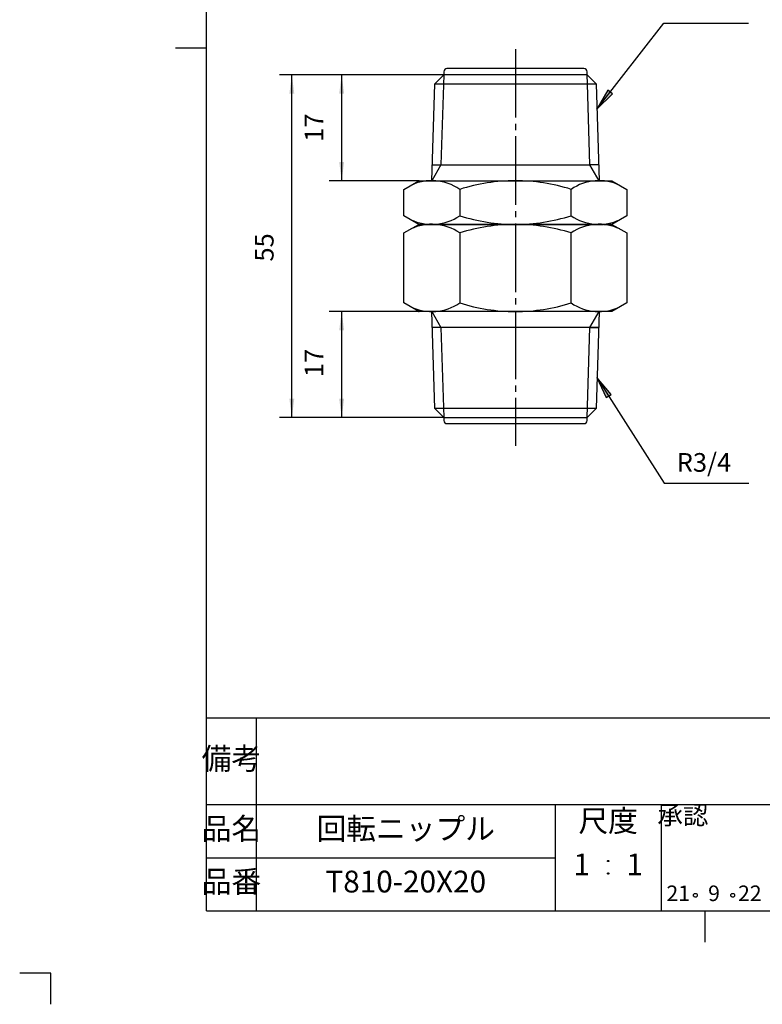
# Model space of a CAD drawing. Units: inches. Extents: x -51 to 169, y -145 to 162.
# Drawn here: x -51 to 68, y -145 to 13 of the extents above; entities that cross this region are included whole.
import ezdxf

# ---------------------------------------------------------------- set-up
doc = ezdxf.new("R2010")
doc.units = ezdxf.units.IN
for name, pattern in [('DASH_CENTER', [14, 11, -1, 1, -1]), ('DOT_CENTER', [14, 12, -1, 0, -1]), ('PHANTOM', [13, 10, -1, 0, -1, 0, -1])]:
    doc.linetypes.add(name, pattern=pattern)
doc.layers.add('1', color=7, linetype='Continuous')
doc.styles.add('CONVERTER_11', font='txt.shx', dxfattribs={"width": 0.9})
doc.dimstyles.new('ME10_DIM_10', dxfattribs={"dimtxt": 3, "dimasz": 3, "dimexe": 2, "dimexo": 0, "dimgap": 2, "dimtad": 1, "dimzin": 12, "dimdsep": 46, "dimtxsty": 'CONVERTER_11', "dimsah": 1, "dimcen": 0.09, "dimclrd": 2, "dimclre": 2, "dimclrt": 7, "dimadec": 0, "dimazin": 0, "dimtfac": 1, "dimtdec": 4, "dimtix": 1, "dimtmove": 0, "dimatfit": 3, "dimfxl": 1, "dimtolj": 1, "dimtzin": 0, "dimarcsym": 0})
doc.dimstyles.new('ME10_DIM_12', dxfattribs={"dimtxt": 3, "dimasz": 3, "dimexe": 2, "dimexo": 0, "dimgap": 2, "dimtad": 1, "dimzin": 12, "dimdsep": 46, "dimtxsty": 'CONVERTER_11', "dimsah": 1, "dimcen": 0.09, "dimclrd": 2, "dimclre": 2, "dimclrt": 7, "dimadec": 0, "dimazin": 0, "dimtfac": 1, "dimtdec": 4, "dimtix": 1, "dimtmove": 0, "dimatfit": 3, "dimfxl": 1, "dimtolj": 1, "dimtzin": 0, "dimarcsym": 0})
doc.dimstyles.new('ME10_DIM_13', dxfattribs={"dimtxt": 3, "dimasz": 3, "dimexe": 2, "dimexo": 0, "dimgap": 2, "dimtad": 1, "dimzin": 12, "dimdsep": 46, "dimtxsty": 'CONVERTER_11', "dimsah": 1, "dimcen": 0.09, "dimclrd": 2, "dimclre": 2, "dimclrt": 7, "dimadec": 0, "dimazin": 0, "dimtfac": 1, "dimtdec": 4, "dimtix": 1, "dimtmove": 0, "dimatfit": 3, "dimfxl": 1, "dimtolj": 1, "dimtzin": 0, "dimarcsym": 0})
doc.dimstyles.get("Standard").update_dxf_attribs({"dimtxt": 0.18, "dimasz": 0.18, "dimexe": 0.18, "dimexo": 0.0625, "dimgap": 0.09, "dimtad": 0, "dimtih": 1, "dimtoh": 1, "dimdec": 4, "dimzin": 0, "dimdsep": 46, "dimtxsty": 'Standard', "dimcen": 0.09, "dimadec": 0, "dimazin": 0, "dimtfac": 1, "dimtdec": 4, "dimtofl": 0, "dimtmove": 0, "dimatfit": 3, "dimfxl": 1, "dimtolj": 1, "dimtzin": 0, "dimarcsym": 0})

# ---------------------------------------------------------------- blocks, each defined once
blk = doc.blocks.new('開示A4', base_point=(-46.24, -140.26))
at = {"layer": '1', "color": 7, "linetype": 'Continuous'}
for p, q in [((-21.24, 8.24), (-21.24, 146.74)), ((-21.24, -130.26), (-21.24, 8.24)), ((-21.24, -99.26), (153.76, -99.26)), ((153.76, -113.26), (-21.24, -113.26)), ((-21.24, -130.26), (58.76, -130.26)), ((58.76, -130.26), (153.76, -130.26))]:
    blk.add_line(p, q, dxfattribs=at)
at = {"layer": '1', "color": 2, "linetype": 'Continuous'}
for p, q in [((-21.24, 8.24), (-26.24, 8.24)), ((-13.24, -99.26), (-13.24, -113.26)), ((-13.24, -113.26), (-13.24, -130.26)), ((34.76, -113.26), (34.76, -130.26)), ((51.76, -113.26), (51.76, -130.26)), ((-21.24, -121.76), (34.76, -121.76)), ((58.76, -130.26), (58.76, -135.26))]:
    blk.add_line(p, q, dxfattribs=at)
at = {"layer": '1', "color": 4, "linetype": 'PHANTOM'}
for p, q in [((-46.24, -140.26), (-51.24, -140.26)), ((-46.24, -145.26), (-46.24, -140.26))]:
    blk.add_line(p, q, dxfattribs=at)
at = {"layer": '1', "color": 7, "linetype": 'DOT_CENTER'}
for centre in [(43.26, -122.26), (43.26, -124.26)]:
    blk.add_circle(centre, 0.1, dxfattribs=at)
at = {"layer": '1', "color": 7, "linetype": 'Continuous'}
for centre in [(57.26, -127.76), (63.26, -127.76)]:
    blk.add_circle(centre, 0.3, dxfattribs=at)
at = {"layer": '1', "color": 2, "attachment_point": 5, "style": 'CONVERTER_11'}
for s, insert, char_height in [('備考', (-17.24, -106.26), 3.5), ('尺度', (43.26, -116.26), 3.5), ('承認', (55.26, -115.26), 3), ('品名', (-17.24, -117.51), 3.5), ('品番', (-17.24, -126.01), 3.5)]:
    blk.add_mtext(s, dxfattribs=dict(at, insert=insert, char_height=char_height))
at = {"layer": '1', "color": 7, "attachment_point": 5, "style": 'CONVERTER_11'}
for s, insert, char_height in [('1', (39.01, -123.26), 3.5), ('1', (47.51, -123.26), 3.5), ('21', (54.51, -127.76), 2.5), ('9', (60.26, -127.76), 2.5), ('22', (66.01, -127.76), 2.5)]:
    blk.add_mtext(s, dxfattribs=dict(at, insert=insert, char_height=char_height))
blk = doc.blocks.new('開示A4枠', base_point=(-46.24, -140.26))
at = {"layer": '1'}
blk.add_blockref('開示A4', (-46.24, -140.26), dxfattribs=at)
blk = doc.blocks.new('PLIST', base_point=(-66.13, -202.34))
at = {"layer": '1', "color": 7, "char_height": 3.5, "attachment_point": 5, "style": 'CONVERTER_11'}
for s, insert in [('回転ニップル', (10.76, -117.51)), ('T810-20X20', (10.76, -126.01))]:
    blk.add_mtext(s, dxfattribs=dict(at, insert=insert))
blk = doc.blocks.new('*D4')
at = {"layer": '1', "color": 2, "linetype": 'Continuous'}
for p, q in [((16.85, 3.96), (-1.53, 3.96)), ((0.47, -13.04), (0.47, 3.96)), ((12.87, -13.04), (-1.53, -13.04))]:
    blk.add_line(p, q, dxfattribs=at)
at = {"layer": '1', "color": 2}
for points in [[(0.86, 0.96), (0.07, 0.96), (0.47, 3.96)], [(0.07, -10.04), (0.86, -10.04), (0.47, -13.04)]]:
    blk.add_solid(points, dxfattribs=at)
at = {"layer": '1', "color": 7, "insert": (-1.53, -6.79), "char_height": 3, "attachment_point": 7, "rotation": 90, "line_spacing_factor": 0.60024, "style": 'CONVERTER_11'}
blk.add_mtext('17', dxfattribs=at)
blk = doc.blocks.new('*D6')
at = {"layer": '1', "color": 2, "linetype": 'Continuous'}
for p, q in [((12.87, -34.04), (-1.53, -34.04)), ((0.47, -51.04), (0.47, -34.04)), ((16.85, -51.04), (-1.53, -51.04))]:
    blk.add_line(p, q, dxfattribs=at)
at = {"layer": '1', "color": 2}
for points in [[(0.86, -37.04), (0.07, -37.04), (0.47, -34.04)], [(0.07, -48.04), (0.86, -48.04), (0.47, -51.04)]]:
    blk.add_solid(points, dxfattribs=at)
at = {"layer": '1', "color": 7, "insert": (-1.53, -44.56), "char_height": 3, "attachment_point": 7, "rotation": 90, "line_spacing_factor": 0.60024, "style": 'CONVERTER_11'}
blk.add_mtext('17', dxfattribs=at)
blk = doc.blocks.new('*D7')
at = {"layer": '1', "color": 2, "linetype": 'Continuous'}
for p, q in [((16.85, 3.96), (-9.53, 3.96)), ((-7.53, -51.04), (-7.53, 3.96)), ((16.85, -51.04), (-9.53, -51.04))]:
    blk.add_line(p, q, dxfattribs=at)
at = {"layer": '1', "color": 2}
for points in [[(-7.14, 0.96), (-7.93, 0.96), (-7.53, 3.96)], [(-7.93, -48.04), (-7.14, -48.04), (-7.53, -51.04)]]:
    blk.add_solid(points, dxfattribs=at)
at = {"layer": '1', "color": 7, "insert": (-9.53, -26.02), "char_height": 3, "attachment_point": 7, "rotation": 90, "line_spacing_factor": 0.60024, "style": 'CONVERTER_11'}
blk.add_mtext('55', dxfattribs=at)

msp = doc.modelspace()

# ---------------------------------------------------------------- hatches: boundary and pattern name
at = {"layer": '1', "linetype": 'Continuous'}
for points in [[(43.954, 0.922), (43.226, 1.487), (41.443, -1.56)], [(42.955, -47.835), (43.733, -47.342), (41.469, -44.632)]]:
    msp.add_hatch(color=2, dxfattribs=at).paths.add_polyline_path(points)

# ---------------------------------------------------------------- linework, layer by layer
at = {"layer": '1', "color": 2, "linetype": 'DASH_CENTER'}
msp.add_line((28.368, 8.094), (28.368, -55.607), dxfattribs=at)
at = {"layer": '1', "color": 7, "linetype": 'Continuous'}
for p, q in [((39.368, 4.962), (17.368, 4.962)), ((15.42, 2.531), (16.851, 3.962)), ((39.885, 3.962), (16.851, 3.962)), ((16.868, 4.462), (16.868, 3.962)), ((39.868, 3.962), (39.868, 4.462)), ((39.885, 3.962), (41.315, 2.531)), ((14.933, -13.038), (15.42, 2.531)), ((15.42, 2.531), (39.929, 2.531)), ((39.933, 2.531), (41.315, 2.531)), ((41.315, 2.531), (41.802, -13.038)), ((15.015, -10.499), (40.337, -10.499)), ((41.72, -10.499), (40.337, -10.499)), ((10.47, -14.422), (12.868, -13.038)), ((12.868, -13.038), (41.802, -13.038)), ((41.802, -13.038), (43.868, -13.038)), ((41.802, -13.038), (43.868, -13.038)), ((43.868, -13.038), (46.266, -14.422)), ((10.47, -18.653), (10.47, -14.422)), ((19.419, -14.422), (19.419, -18.653)), ((37.317, -18.653), (37.317, -14.422)), ((46.266, -14.422), (46.266, -18.653)), ((12.868, -20.038), (10.47, -18.653)), ((46.266, -18.653), (43.868, -20.038)), ((10.47, -21.422), (12.868, -20.038)), ((28.368, -20.038), (12.868, -20.038)), ((12.868, -20.038), (42.468, -20.038)), ((43.868, -20.038), (28.368, -20.038)), ((43.868, -20.038), (42.468, -20.038)), ((42.568, -20.038), (43.868, -20.038)), ((43.868, -20.038), (46.266, -21.422)), ((10.47, -32.653), (10.47, -21.422)), ((19.419, -21.422), (19.419, -32.653)), ((37.317, -32.653), (37.317, -21.422)), ((46.266, -21.422), (46.266, -32.653)), ((12.868, -34.038), (10.47, -32.653)), ((46.266, -32.653), (43.868, -34.038)), ((28.368, -34.038), (12.868, -34.038)), ((15.422, -49.607), (14.933, -34.038)), ((43.868, -34.038), (28.368, -34.038)), ((41.802, -34.038), (41.313, -49.607)), ((43.868, -34.038), (41.802, -34.038)), ((28.405, -36.576), (15.015, -36.576)), ((41.72, -36.576), (28.33, -36.576)), ((40.337, -36.576), (41.72, -36.576)), ((16.853, -51.038), (15.422, -49.607)), ((28.368, -49.607), (15.422, -49.607)), ((41.313, -49.607), (28.368, -49.607)), ((41.313, -49.607), (39.882, -51.038)), ((41.313, -49.607), (39.93, -49.607)), ((16.853, -51.038), (28.368, -51.038)), ((16.868, -51.038), (16.868, -51.538)), ((17.368, -52.038), (39.368, -52.038)), ((28.368, -51.038), (39.882, -51.038)), ((38.018, -51.038), (39.882, -51.038)), ((39.868, -51.538), (39.868, -51.038))]:
    msp.add_line(p, q, dxfattribs=at)
at = {"layer": '1', "color": 2, "linetype": 'Continuous'}
for p, q in [((16.851, 3.962), (16.399, -10.499)), ((39.929, 2.531), (39.885, 3.962)), ((40.337, -10.499), (39.929, 2.531)), ((43.226, 1.487), (41.443, -1.56)), ((41.443, -1.56), (43.954, 0.922)), ((43.954, 0.922), (43.226, 1.487)), ((16.399, -10.499), (14.933, -13.038)), ((41.802, -13.038), (40.337, -10.499)), ((14.933, -34.038), (16.399, -36.576)), ((40.337, -36.576), (41.802, -34.038)), ((16.399, -36.576), (16.853, -51.038)), ((39.882, -51.038), (40.337, -36.576)), ((43.733, -47.342), (41.469, -44.632)), ((41.469, -44.632), (42.955, -47.835)), ((42.955, -47.835), (43.733, -47.342))]:
    msp.add_line(p, q, dxfattribs=at)
at = {"layer": '1', "color": 7, "linetype": 'Continuous'}
for centre, radius, start, end in [((17.368, 4.462), 0.5, 90, 180), ((39.368, 4.462), 0.5, 0, 90), ((14.944, -20.895), 7.869, 55.3456, 115.3456), ((28.368, -42.653), 29.616, 90, 107.58795), ((28.368, -42.653), 29.616, 72.41205, 90), ((41.791, -20.895), 7.869, 64.6544, 124.6544), ((14.944, -12.18), 7.869, 244.6544, 304.6544), ((28.368, 9.578), 29.616, 252.41205, 270), ((28.368, 9.578), 29.616, 270, 287.58795), ((41.791, -12.18), 7.869, 235.3456, 295.3456), ((14.944, -27.895), 7.869, 55.3456, 115.3456), ((28.368, -49.653), 29.616, 90, 107.58795), ((28.368, -49.653), 29.616, 72.41205, 90), ((41.791, -27.895), 7.869, 64.6544, 124.6544), ((14.944, -26.18), 7.869, 244.6544, 304.6544), ((28.368, -4.422), 29.616, 252.41205, 270), ((28.368, -4.422), 29.616, 270, 287.58795), ((41.791, -26.18), 7.869, 235.3456, 295.3456), ((17.368, -51.538), 0.5, 180, 270), ((39.368, -51.538), 0.5, 270, 0)]:
    msp.add_arc(centre, radius, start, end, dxfattribs=at)
at = {"layer": '1', "color": 7}
for p in [(16.851, 3.962), (16.851, 3.962), (12.868, -13.038), (12.868, -34.038), (16.853, -51.038), (16.853, -51.038)]:
    msp.add_point(p, dxfattribs=at)

# ---------------------------------------------------------------- block references
for name, p in [('開示A4枠', (-46.236, -140.262)), ('PLIST', (-66.13, -202.34))]:
    msp.add_blockref(name, p)

# ---------------------------------------------------------------- texts
at = {"layer": '1', "color": 7, "insert": (58.643, -58.652), "char_height": 3, "attachment_point": 5, "style": 'CONVERTER_11'}
msp.add_mtext('R3/4', dxfattribs=at)

# ---------------------------------------------------------------- dimensions: what is measured, and where the dimension line sits
at = {"layer": '1'}
for base, p1, p2, text, dimstyle, picture, middle in [((-7.53, 3.962), (16.853, -51.038), (16.851, 3.962), '55', 'ME10_DIM_13', '*D7', (-11.03, -23.802)), ((0.47, 3.962), (12.868, -13.038), (16.851, 3.962), '17', 'ME10_DIM_10', '*D4', (-3.03, -4.571)), ((0.47, -34.038), (16.853, -51.038), (12.868, -34.038), '17', 'ME10_DIM_12', '*D6', (-3.03, -42.343))]:
    dim = msp.add_linear_dim(base=base, p1=p1, p2=p2, angle=90, text=text, dimstyle=dimstyle, dxfattribs=at)
    dim.commit()
    dim.dimension.update_dxf_attribs({"geometry": picture, "text_midpoint": middle, "text_rotation": 90})

# ---------------------------------------------------------------- leaders
at = {"layer": '1', "color": 2, "linetype": 'Continuous', "has_arrowhead": 0}
for points in [[(41.443, -1.56), (52.176, 12.265), (65.822, 12.265)], [(41.469, -44.632), (52.231, -61.604), (65.877, -61.604)]]:
    msp.add_leader(points, dimstyle='Standard', dxfattribs=at)

doc.saveas('drawing.dxf')
